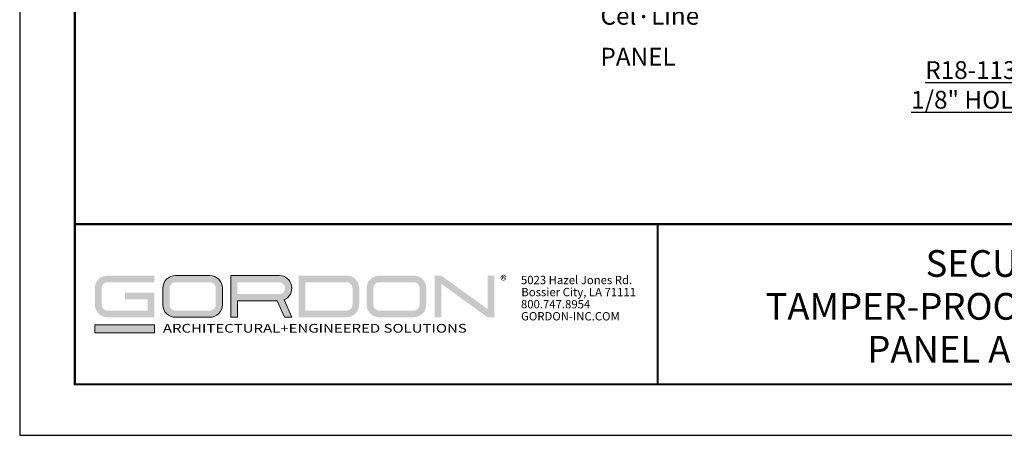
# Model space of a CAD drawing. Units: inches. Extents: x 3 to 208, y 3 to 12.
# Drawn here: x 16 to 23, y 3 to 6 of the extents above; entities that cross this region are included whole.
import ezdxf
from ezdxf.enums import TextEntityAlignment as Align

# ---------------------------------------------------------------- set-up
doc = ezdxf.new("R2010")
doc.units = ezdxf.units.IN
doc.header["$MEASUREMENT"] = 0
doc.layers.get('0').update_dxf_attribs({"linetype": 'CONTINUOUS'})
doc.layers.get('Defpoints').update_dxf_attribs({"color": 252, "linetype": 'CONTINUOUS'})
doc.layers.add('DIM', color=1, linetype='CONTINUOUS')
doc.layers.add('TEXT', color=3, linetype='CONTINUOUS')
doc.layers.add('LOGO', color=7, linetype='CONTINUOUS', lineweight=5)
doc.styles.add('ADDRESS', font='arial.ttf')
doc.styles.get("Standard").update_dxf_attribs({"font": 'arial.ttf'})
doc.styles.add('STD', font='arial.ttf')

# ---------------------------------------------------------------- blocks, each defined once
blk = doc.blocks.new('56_2020_WEB')
at = {"layer": 'LOGO'}
h = blk.add_hatch(color=256, dxfattribs=at)
h.dxf.hatch_style = 1
h.paths.add_polyline_path([(0.5588, 0.764), (0.2289, 0.764, 0.414214), (0.1404, 0.6755), (0.1404, 0.5596, 0.414214), (0.2289, 0.4711), (0.5588, 0.4711), (0.5588, 0.644), (0.3523, 0.644), (0.3523, 0.5971), (0.512, 0.5971), (0.512, 0.518), (0.2289, 0.518, -0.414214), (0.1873, 0.5596), (0.1873, 0.6755, -0.414214), (0.2289, 0.7171), (0.5588, 0.7171)])
h.paths.add_polyline_path([(0.9482, 0.764), (0.7068, 0.764, 0.414214), (0.6183, 0.6755), (0.6183, 0.5596, 0.414214), (0.7068, 0.4711), (0.9482, 0.4711, 0.414214), (1.0367, 0.5596), (1.0367, 0.6755, 0.414214)])
h.paths.add_polyline_path([(0.9482, 0.7171, -0.414214), (0.9899, 0.6755), (0.9899, 0.5596, -0.414214), (0.9482, 0.518), (0.7068, 0.518, -0.414214), (0.6652, 0.5596), (0.6652, 0.6755, -0.414214), (0.7068, 0.7171)], flags=16)
h.paths.add_polyline_path([(1.4352, 0.764), (1.0954, 0.764), (1.0954, 0.4711), (1.1423, 0.4711), (1.1423, 0.5869), (1.4219, 0.5869), (1.4726, 0.4711), (1.5237, 0.4711), (1.47, 0.594, 0.816093)])
h.paths.add_polyline_path([(1.4352, 0.7171, -1), (1.4352, 0.6338), (1.1423, 0.6338), (1.1423, 0.7171)], flags=16)
h.paths.add_polyline_path([(1.9086, 0.764), (1.5727, 0.764), (1.5727, 0.4711), (1.9086, 0.4711, 0.414214), (1.9971, 0.5596), (1.9971, 0.6755, 0.414214)])
h.paths.add_polyline_path([(1.9086, 0.7171, -0.414214), (1.9503, 0.6755), (1.9503, 0.5596, -0.414214), (1.9086, 0.518), (1.6196, 0.518), (1.6196, 0.7171)], flags=16)
h.paths.add_polyline_path([(2.38, 0.764), (2.1386, 0.764, 0.414214), (2.05, 0.6755), (2.05, 0.5596, 0.414214), (2.1386, 0.4711), (2.38, 0.4711, 0.414214), (2.4685, 0.5596), (2.4685, 0.6755, 0.414214)])
h.paths.add_polyline_path([(2.38, 0.7171, -0.414214), (2.4216, 0.6755), (2.4216, 0.5596, -0.414214), (2.38, 0.518), (2.1386, 0.518, -0.414214), (2.0969, 0.5596), (2.0969, 0.6755, -0.414214), (2.1386, 0.7171)], flags=16)
h.paths.add_polyline_path([(2.5738, 0.764), (2.527, 0.764), (2.527, 0.4711), (2.5738, 0.4711), (2.5738, 0.7061), (2.8988, 0.4711), (2.9456, 0.4711), (2.9456, 0.764), (2.8988, 0.764), (2.8988, 0.529)])
h = blk.add_hatch(color=1, dxfattribs=at)
h.dxf.hatch_style = 1
h.paths.add_polyline_path([(0.5588, 0.4183), (0.1404, 0.4183), (0.1404, 0.361), (0.5588, 0.361)])
for points in [[(0.7068, 0.4711, -0.414214), (0.6183, 0.5596), (0.6183, 0.6755, -0.414214), (0.7068, 0.764), (0.9482, 0.764, -0.414214), (1.0367, 0.6755), (1.0367, 0.5596, -0.414214), (0.9482, 0.4711)], [(1.0954, 0.4711), (1.1423, 0.4711), (1.1423, 0.5869), (1.4219, 0.5869), (1.4726, 0.4711), (1.5237, 0.4711), (1.47, 0.594, 0.816093), (1.4352, 0.764), (1.0954, 0.764)]]:
    blk.add_lwpolyline(points, format="xyb", close=True, dxfattribs=at)
at = {"layer": 'LOGO', "color": 1}
blk.add_lwpolyline([(0.5588, 0.361), (0.1404, 0.361), (0.1404, 0.4183), (0.5588, 0.4183)], close=True, dxfattribs=at)
at = {"layer": 'LOGO'}
for s, p in [('5023 Hazel Jones Rd.', (3.1334, 0.7036)), ('Bossier City, LA 71111', (3.1362, 0.6187)), ('800.747.8954', (3.1334, 0.5339)), ('GORDON-INC.COM', (3.1343, 0.4491))]:
    blk.add_text(s, height=0.058462, dxfattribs=at).set_placement(p)
at = {"layer": 'LOGO', "style": 'ADDRESS', "width": 1.257419}
blk.add_text('ARCHITECTURAL+ENGINEERED SOLUTIONS', height=0.061386, dxfattribs=at).set_placement((0.6182, 0.363))
at = {"layer": 'LOGO', "color": 1, "insert": (2.9888, 0.7638), "char_height": 0.0674, "attachment_point": 1, "style": 'STD'}
blk.add_mtext('®', dxfattribs=at)
blk = doc.blocks.new('TBLOCK_V9WS')
at = {"style": 'STD', "flags": 4}
for tag, p in [('WEB_TITLE1', (-3.0535, 0.9427)), ('DESCRIPTION', (-3.0535, 0.6415)), ('WEB_TITLE3', (-3.0535, 0.3403))]:
    blk.add_attdef(tag, text='', height=0.1875, dxfattribs=at).set_placement(p, align=Align.TOP_CENTER)
blk = doc.blocks.new('WEB00303')
at = {"layer": 'DIM', "insert": (3.6921, 1.6176), "char_height": 0.125, "attachment_point": 1, "style": 'STD'}
blk.add_mtext('\\A1;Cel{\\H1.08333x;·\\H0.92308x;Line\\H0.75833x;\\S®^ ;}\\PPANEL', dxfattribs=at)
at = {"layer": 'TEXT', "insert": (7.7336, 0.8736), "char_height": 0.125, "attachment_point": 5, "style": 'STD'}
blk.add_mtext('{\\LR18-1132DG11 PANEL PERFORATION DETAIL\\P1/8" HOLES ON 11/32" 45%%D DIAGONAL CENTERS\\l\\C256;\\P\\A1;\\L\\C3;11% OPEN AREA}', dxfattribs=at)

msp = doc.modelspace()

# ---------------------------------------------------------------- linework, layer by layer
at = {"const_width": 0.0156}
msp.add_lwpolyline([(26.1807, 3.7459), (15.9757, 3.7459), (15.9757, 11.5107), (26.1807, 11.5107)], close=True, dxfattribs=at)
msp.add_lwpolyline([(15.9757, 4.8709), (26.1807, 4.8709)], dxfattribs=at)
at = {"color": 254, "const_width": 0.0156}
msp.add_lwpolyline([(15.9757, 4.8709), (20.0694, 4.8709), (20.0694, 3.7459)], dxfattribs=at)
at = {"color": 254}
msp.add_lwpolyline([(20.0694, 4.8709), (26.1807, 4.8709), (26.1807, 3.7459), (20.0694, 3.7459)], close=True, dxfattribs=at)
at = {"layer": 'Defpoints'}
msp.add_lwpolyline([(15.5882, 3.3883), (26.5682, 3.3883), (26.5682, 11.8683), (15.5882, 11.8683)], close=True, dxfattribs=at)

# ---------------------------------------------------------------- block references
for name, p in [('WEB00303', (15.9757, 4.8709)), ('56_2020_WEB', (15.9757, 3.7459))]:
    msp.add_blockref(name, p)
at = {"layer": 'TEXT'}
ref = msp.add_blockref('TBLOCK_V9WS', (26.1807, 3.7459), dxfattribs=at)
ref.add_attrib('WEB_TITLE1', 'SECURITY CEILINGS', dxfattribs={"layer": '0', "height": 0.1875, "style": 'STD'}).set_placement((23.1272, 4.6886), align=Align.TOP_CENTER)
ref.add_attrib('WEB_TITLE2', 'TAMPER-PROOF – CEL-LINE - EXPOSED', dxfattribs={"layer": '0', "height": 0.1875, "style": 'STD'}).set_placement((23.1272, 4.3874), align=Align.TOP_CENTER)
ref.add_attrib('WEB_TITLE3', 'PANEL ASSEMBLY DETAILS', dxfattribs={"layer": '0', "height": 0.1875, "style": 'STD'}).set_placement((23.1272, 4.0862), align=Align.TOP_CENTER)

doc.saveas('drawing.dxf')
